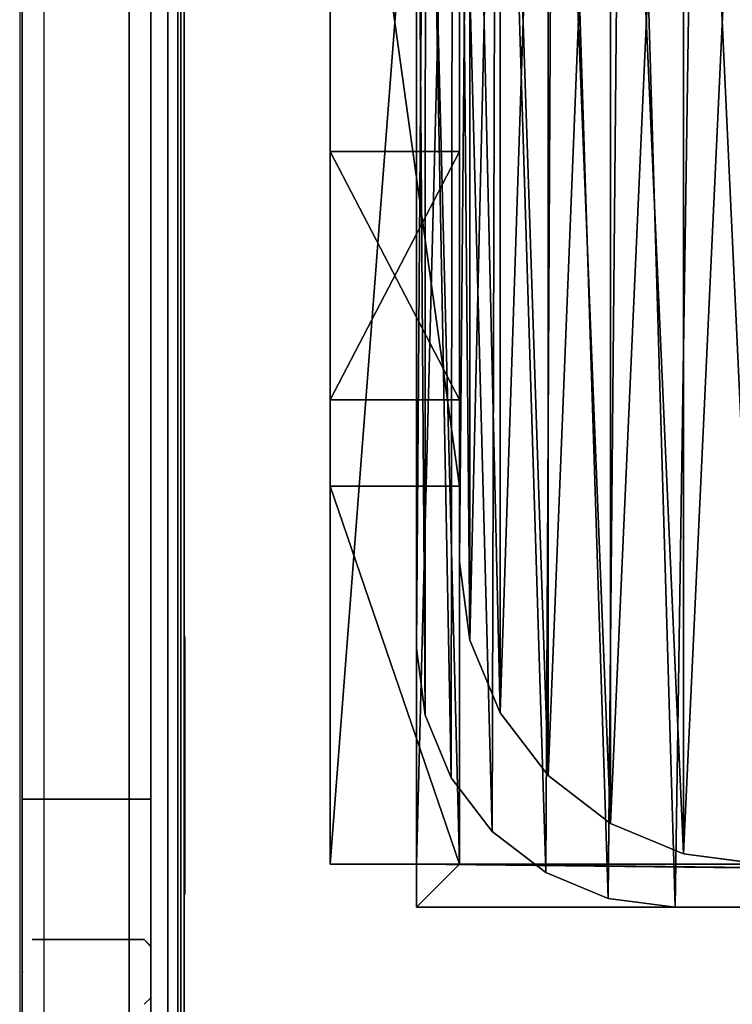
# Model space of a CAD drawing. Units: inches. Extents: x -155 to 180, y -17 to 252.
# Drawn here: x 0 to 17, y 87 to 110 of the extents above; entities that cross this region are included whole.
import ezdxf

# ---------------------------------------------------------------- set-up
doc = ezdxf.new("R2010")
doc.units = ezdxf.units.IN
doc.header["$MEASUREMENT"] = 0
for name, color, linetype in [('HEADWALL', 8, 'Continuous'), ('PROP-HOSPITAL-BED', 8, 'Continuous'), ('WALL', 7, 'Continuous')]:
    doc.layers.add(name, color=color, linetype=linetype)

# ---------------------------------------------------------------- blocks, each defined once
blk = doc.blocks.new('Bed__Med-Surg_-_Bed__Med-Surg-5')
at = {"layer": 'PROP-HOSPITAL-BED'}
for p, q in [((-46.5, -2, 20), (-46.5, -41, 20)), ((-46.5, -2, 20), (-46.5, -41, 20)), ((-44.5, -2, 10), (-44.5, -41, 10)), ((-44.5, -41, 6), (-44.5, -2, 6)), ((-44.5, -41, 6), (-44.5, -2, 6)), ((-44.5, -2, 10), (-44.5, -41, 10)), ((-43.5, -41, 20), (-43.5, -2, 20)), ((-43.5, -41, 20), (-43.5, -2, 20)), ((-43.5, -41, 10), (-43.5, -2, 10)), ((-43.5, -2, 6), (-43.5, -41, 6)), ((-43.5, -2, 6), (-43.5, -41, 6)), ((-43.5, -41, 10), (-43.5, -2, 10)), ((-43.5, -9, 24), (-43.5, -34, 24)), ((-43.5, -34, 21), (-43.5, -9, 21)), ((-43.5, -34, 21), (-43.5, -9, 21)), ((-43.5, -9, 24), (-43.5, -34, 24)), ((-44.5, -9.5, 21), (-44.5, -36, 21)), ((-44.5, -36, 20), (-44.5, -9.5, 20)), ((-44.5, -36, 20), (-44.5, -9.5, 20)), ((-44.5, -9.5, 21), (-44.5, -36, 21)), ((-46.5, -32.25, 30), (-46.5, -10.75, 30)), ((-46.5, -32.25, 30), (-46.5, -10.75, 30)), ((-43.5, -10.75, 30), (-43.5, -32.25, 30)), ((-43.5, -10.75, 30), (-43.5, -32.25, 30)), ((-46.5, -24.5, 28), (-46.5, -30.25, 28)), ((-46.5, -30.25, 26.5), (-46.5, -24.5, 26.5)), ((-46.5, -24.5, 26.5), (-46.5, -24.5, 28)), ((-46.5, -24.5, 28), (-46.5, -30.25, 28)), ((-46.5, -24.5, 28), (-43.5, -24.5, 28)), ((-46.5, -24.5, 28), (-43.5, -24.5, 28)), ((-46.5, -24.5, 26.5), (-46.5, -24.5, 28)), ((-46.5, -24.5, 26.5), (-43.5, -24.5, 26.5)), ((-46.5, -24.5, 26.5), (-43.5, -24.5, 26.5)), ((-46.5, -30.25, 26.5), (-46.5, -24.5, 26.5)), ((-43.5, -30.25, 28), (-43.5, -24.5, 28)), ((-43.5, -24.5, 28), (-43.5, -24.5, 26.5)), ((-43.5, -24.5, 26.5), (-43.5, -30.25, 26.5)), ((-43.5, -30.25, 28), (-43.5, -24.5, 28)), ((-43.5, -24.5, 28), (-43.5, -24.5, 26.5)), ((-43.5, -24.5, 26.5), (-43.5, -30.25, 26.5)), ((-46.5, -30.25, 28), (-46.5, -30.25, 26.5)), ((-43.5, -30.25, 26.5), (-46.5, -30.25, 26.5)), ((-46.5, -30.25, 28), (-46.5, -30.25, 26.5)), ((-46.5, -30.25, 28), (-43.5, -30.25, 28)), ((-46.5, -30.25, 28), (-43.5, -30.25, 28)), ((-43.5, -30.25, 26.5), (-46.5, -30.25, 26.5)), ((-43.5, -30.25, 26.5), (-43.5, -30.25, 28)), ((-43.5, -30.25, 26.5), (-43.5, -30.25, 28)), ((-46.5, -41, 24), (-46.5, -32.25, 30)), ((-46.5, -32.25, 30), (-43.5, -32.25, 30)), ((-46.5, -32.25, 30), (-43.5, -32.25, 30)), ((-46.5, -41, 24), (-46.5, -32.25, 30)), ((-43.5, -32.25, 30), (-43.5, -41, 24)), ((-43.5, -32.25, 30), (-43.5, -41, 24)), ((-43.5, -34, 24), (-43.261, -35.812, 24)), ((-43.261, -35.812, 21), (-43.5, -34, 21)), ((-43.5, -34, 21), (-43.5, -34, 24)), ((-43.261, -35.812, 21), (-43.5, -34, 21)), ((-43.5, -34, 24), (-43.261, -35.812, 24)), ((-43.5, -34, 21), (-43.5, -34, 24)), ((-44.5, -36, 21), (-44.296, -37.553, 21)), ((-44.296, -37.553, 20), (-44.5, -36, 20)), ((-44.5, -36, 20), (-44.5, -36, 21)), ((-44.296, -37.553, 20), (-44.5, -36, 20)), ((-44.5, -36, 21), (-44.296, -37.553, 21)), ((-44.5, -36, 20), (-44.5, -36, 21)), ((-43.261, -35.812, 24), (-42.562, -37.5, 24)), ((-42.562, -37.5, 21), (-43.261, -35.812, 21)), ((-42.562, -37.5, 21), (-43.261, -35.812, 21)), ((-43.261, -35.812, 24), (-42.562, -37.5, 24)), ((-44.296, -37.553, 21), (-43.696, -39, 21)), ((-43.696, -39, 20), (-44.296, -37.553, 20)), ((-43.696, -39, 20), (-44.296, -37.553, 20)), ((-44.296, -37.553, 21), (-43.696, -39, 21)), ((-42.562, -37.5, 24), (-41.45, -38.95, 24)), ((-41.45, -38.95, 21), (-42.562, -37.5, 21)), ((-42.562, -37.5, 24), (-41.45, -38.95, 24)), ((-41.45, -38.95, 21), (-42.562, -37.5, 21)), ((-41.45, -38.95, 24), (-40, -40.062, 24)), ((-40, -40.062, 21), (-41.45, -38.95, 21)), ((-41.45, -38.95, 24), (-40, -40.062, 24)), ((-40, -40.062, 21), (-41.45, -38.95, 21)), ((-43.696, -39, 21), (-42.743, -40.243, 21)), ((-42.743, -40.243, 20), (-43.696, -39, 20)), ((-43.696, -39, 21), (-42.743, -40.243, 21)), ((-42.743, -40.243, 20), (-43.696, -39, 20)), ((-40, -40.062, 24), (-38.312, -40.761, 24)), ((-38.312, -40.761, 21), (-40, -40.062, 21)), ((-40, -40.062, 24), (-38.312, -40.761, 24)), ((-38.312, -40.761, 21), (-40, -40.062, 21)), ((-42.743, -40.243, 21), (-41.5, -41.196, 21)), ((-41.5, -41.196, 20), (-42.743, -40.243, 20)), ((-41.5, -41.196, 20), (-42.743, -40.243, 20)), ((-42.743, -40.243, 21), (-41.5, -41.196, 21)), ((-38.312, -40.761, 24), (-36.5, -41, 24)), ((-36.5, -41, 21), (-38.312, -40.761, 21)), ((-36.5, -41, 21), (-38.312, -40.761, 21)), ((-38.312, -40.761, 24), (-36.5, -41, 24)), ((-46.5, -41, 20), (-46.5, -41, 24)), ((-46.5, -41, 24), (-43.5, -41, 24)), ((-46.5, -41, 24), (-43.5, -41, 24)), ((-46.5, -41, 20), (-46.5, -41, 24)), ((-46.5, -41, 20), (-43.5, -41, 20)), ((-46.5, -41, 20), (-43.5, -41, 20)), ((-43.5, -41, 10), (-44.5, -41, 10)), ((-44.5, -41, 6), (-43.5, -41, 6)), ((-44.5, -41, 6), (-44.5, -41, 10)), ((-44.5, -41, 6), (-44.5, -41, 10)), ((-44.5, -41, 6), (-43.5, -41, 6)), ((-43.5, -41, 10), (-44.5, -41, 10)), ((-43.5, -41, 10), (-44.5, -41, 10)), ((-44.5, -41, 10), (-44.5, -42, 10)), ((-44.5, -42, 6), (-44.5, -41, 6)), ((-44.5, -41, 6), (-43.5, -41, 6)), ((-44.5, -41, 6), (-43.5, -41, 6)), ((-44.5, -41, 6), (-44.5, -41, 10)), ((-43.5, -41, 10), (-44.5, -41, 10)), ((-44.5, -41, 6), (-44.5, -41, 10)), ((-44.5, -42, 6), (-44.5, -41, 6)), ((-44.5, -41, 10), (-44.5, -42, 10)), ((-43.5, -41, 24), (-43.5, -41, 20)), ((-43.5, -41, 24), (-43.5, -41, 20)), ((-43.5, -41, 6), (-43.5, -41, 10)), ((-43.5, -41, 6), (-43.5, -41, 10)), ((-36.5, -41, 10), (-43.5, -41, 10)), ((-43.5, -41, 6), (-36.5, -41, 6)), ((-43.5, -41, 6), (-36.5, -41, 6)), ((-36.5, -41, 10), (-43.5, -41, 10)), ((-41.5, -41.196, 21), (-40.053, -41.796, 21)), ((-40.053, -41.796, 20), (-41.5, -41.196, 20)), ((-40.053, -41.796, 20), (-41.5, -41.196, 20)), ((-41.5, -41.196, 21), (-40.053, -41.796, 21)), ((-40.053, -41.796, 21), (-38.5, -42, 21)), ((-38.5, -42, 20), (-40.053, -41.796, 20)), ((-40.053, -41.796, 21), (-38.5, -42, 21)), ((-38.5, -42, 20), (-40.053, -41.796, 20)), ((-44.5, -42, 10), (44.5, -42, 10)), ((44.5, -42, 6), (-44.5, -42, 6)), ((-44.5, -42, 6), (-44.5, -42, 10)), ((-44.5, -42, 6), (-44.5, -42, 10)), ((44.5, -42, 6), (-44.5, -42, 6)), ((-44.5, -42, 10), (44.5, -42, 10)), ((-38.5, -42, 21), (41.5, -42, 21)), ((41.5, -42, 20), (-38.5, -42, 20)), ((-38.5, -42, 20), (-38.5, -42, 21)), ((-38.5, -42, 20), (-38.5, -42, 21)), ((41.5, -42, 20), (-38.5, -42, 20)), ((-38.5, -42, 21), (41.5, -42, 21))]:
    blk.add_line(p, q, dxfattribs=at)
mesh = blk.add_polyface(dxfattribs=at)
corners = [(-44.296, -37.553, 21), (-44.5, -9.5, 21), (-44.5, -36, 21), (-44.287, -7.609, 21), (-43.696, -39, 21), (-43.658, -5.812, 21), (-42.743, -40.243, 21), (-42.646, -4.2, 21), (-41.5, -41.196, 21), (-41.3, -2.854, 21), (-40.053, -41.796, 21), (-39.688, -1.842, 21), (-38.5, -42, 21), (-37.891, -1.213, 21), (41.5, -42, 21), (-36, -1, 21), (41.5, -1, 21), (42.276, -41.898, 21), (42.276, -1.102, 21), (43, -41.598, 21), (43, -1.402, 21), (43.621, -41.121, 21), (43.621, -1.879, 21), (44.098, -40.5, 21), (44.098, -2.5, 21), (44.398, -39.776, 21), (44.398, -3.224, 21), (44.5, -39, 21), (44.5, -4, 21)]
mesh.append_faces([[corners[k] for k in face] for face in [(0, 1, 2), (26, 27, 28)]], dxfattribs={"vtx0": -1})
mesh.append_faces([[corners[k] for k in face] for face in [(1, 0, 3), (3, 4, 5), (5, 6, 7), (7, 8, 9), (9, 10, 11), (11, 12, 13), (13, 14, 15), (15, 14, 16), (16, 17, 18), (18, 19, 20), (20, 21, 22), (22, 23, 24), (24, 25, 26)]], dxfattribs={"vtx0": -1, "vtx1": -1})
mesh.append_faces([[corners[k] for k in face] for face in [(3, 0, 4), (5, 4, 6), (7, 6, 8), (9, 8, 10), (11, 10, 12), (13, 12, 14), (16, 14, 17), (18, 17, 19), (20, 19, 21), (22, 21, 23), (24, 23, 25), (26, 25, 27)]], dxfattribs={"vtx0": -1, "vtx2": -1})
mesh = blk.add_polyface(dxfattribs=at)
corners = [(-44.287, -7.609, 20), (-44.5, -36, 20), (-44.5, -9.5, 20), (-44.296, -37.553, 20), (-43.696, -39, 20), (-43.658, -5.812, 20), (-42.743, -40.243, 20), (-42.646, -4.2, 20), (-41.5, -41.196, 20), (-41.3, -2.854, 20), (-40.053, -41.796, 20), (-39.688, -1.842, 20), (-38.5, -42, 20), (-37.891, -1.213, 20), (41.5, -42, 20), (-36, -1, 20), (41.5, -1, 20), (42.276, -1.102, 20), (42.276, -41.898, 20), (43, -1.402, 20), (43, -41.598, 20), (43.621, -1.879, 20), (43.621, -41.121, 20), (44.098, -2.5, 20), (44.098, -40.5, 20), (44.398, -3.224, 20), (44.398, -39.776, 20), (44.5, -4, 20), (44.5, -39, 20)]
mesh.append_faces([[corners[k] for k in face] for face in [(0, 1, 2), (26, 27, 28)]], dxfattribs={"vtx0": -1})
mesh.append_faces([[corners[k] for k in face] for face in [(1, 0, 3), (3, 0, 4), (4, 5, 6), (6, 7, 8), (8, 9, 10), (10, 11, 12), (12, 13, 14), (14, 17, 18), (18, 19, 20), (20, 21, 22), (22, 23, 24), (24, 25, 26)]], dxfattribs={"vtx0": -1, "vtx1": -1})
mesh.append_faces([[corners[k] for k in face] for face in [(4, 0, 5), (6, 5, 7), (8, 7, 9), (10, 9, 11), (12, 11, 13), (14, 13, 15), (14, 15, 16), (14, 16, 17), (18, 17, 19), (20, 19, 21), (22, 21, 23), (24, 23, 25), (26, 25, 27)]], dxfattribs={"vtx0": -1, "vtx2": -1})
mesh = blk.add_polyface(dxfattribs=at)
corners = [(-46.5, -10.75, 30), (-46.5, -30.25, 28), (-46.5, -32.25, 30), (-46.5, -24.5, 28), (-46.5, -24.5, 26.5), (-46.5, -18.5, 28), (-46.5, -12.75, 28), (-46.5, -12.75, 26.5), (-46.5, -41, 20), (-46.5, -41, 24), (-46.5, -30.25, 26.5), (-46.5, -2, 20), (-46.5, -18.5, 26.5), (-46.5, -2, 24)]
mesh.append_faces([[corners[k] for k in face] for face in [(2, 8, 9), (11, 0, 13)]], dxfattribs={"vtx0": -1})
mesh.append_faces([[corners[k] for k in face] for face in [(0, 1, 2), (1, 0, 3), (3, 0, 4), (5, 0, 6), (6, 0, 7), (8, 10, 11), (10, 2, 1), (12, 4, 5)]], dxfattribs={"vtx0": -1, "vtx1": -1})
mesh.append_faces([[corners[k] for k in face] for face in [(4, 0, 5), (8, 2, 10), (11, 4, 12), (11, 7, 0)]], dxfattribs={"vtx0": -1, "vtx1": -1, "vtx2": -1})
mesh.append_faces([[corners[k] for k in face] for face in [(11, 10, 4), (11, 12, 7)]], dxfattribs={"vtx0": -1, "vtx2": -1})
mesh = blk.add_polyface(dxfattribs=at)
corners = [(-43.5, -2, 20), (-46.5, -41, 20), (-46.5, -2, 20), (-43.5, -41, 20)]
mesh.append_faces([[corners[k] for k in face] for face in [(0, 1, 2), (1, 0, 3)]], dxfattribs={"vtx0": -1})
mesh = blk.add_polyface(dxfattribs=at)
corners = [(-43.5, -41, 10), (-44.5, -2, 10), (-44.5, -41, 10), (-43.5, -2, 10)]
mesh.append_faces([[corners[k] for k in face] for face in [(0, 1, 2), (1, 0, 3)]], dxfattribs={"vtx0": -1})
mesh = blk.add_polyface(dxfattribs=at)
corners = [(-43.5, -2, 6), (-44.5, -41, 6), (-44.5, -2, 6), (-43.5, -41, 6)]
mesh.append_faces([[corners[k] for k in face] for face in [(0, 1, 2), (1, 0, 3)]], dxfattribs={"vtx0": -1})
mesh = blk.add_polyface(dxfattribs=at)
corners = [(-44.5, -2, 10), (-44.5, -41, 6), (-44.5, -41, 10), (-44.5, -2, 6)]
mesh.append_faces([[corners[k] for k in face] for face in [(0, 1, 2), (1, 0, 3)]], dxfattribs={"vtx0": -1})
mesh = blk.add_polyface(dxfattribs=at)
corners = [(-43.5, -2, 20), (-43.5, -41, 24), (-43.5, -41, 20), (-43.5, -30.25, 26.5), (-43.5, -32.25, 30), (-43.5, -24.5, 26.5), (-43.5, -24.5, 28), (-43.5, -18.5, 26.5), (-43.5, -12.75, 26.5), (-43.5, -12.75, 28), (-43.5, -10.75, 30), (-43.5, -2, 24), (-43.5, -30.25, 28), (-43.5, -18.5, 28)]
mesh.append_faces([[corners[k] for k in face] for face in [(0, 1, 2), (10, 0, 11)]], dxfattribs={"vtx0": -1})
mesh.append_faces([[corners[k] for k in face] for face in [(1, 3, 4), (3, 0, 5), (5, 0, 6), (7, 0, 8), (8, 0, 9), (4, 12, 10), (12, 4, 3), (13, 6, 7)]], dxfattribs={"vtx0": -1, "vtx1": -1})
mesh.append_faces([[corners[k] for k in face] for face in [(1, 0, 3), (6, 0, 7), (9, 0, 10), (10, 6, 13)]], dxfattribs={"vtx0": -1, "vtx1": -1, "vtx2": -1})
mesh.append_faces([[corners[k] for k in face] for face in [(10, 12, 6), (10, 13, 9)]], dxfattribs={"vtx0": -1, "vtx2": -1})
mesh = blk.add_polyface(dxfattribs=at)
corners = [(-43.261, -35.812, 24), (-43.5, -9, 24), (-43.5, -34, 24), (-43.261, -7.188, 24), (-42.562, -37.5, 24), (-42.562, -5.5, 24), (-41.45, -38.95, 24), (-41.45, -4.05, 24), (-40, -40.062, 24), (-40, -2.938, 24), (-38.312, -40.761, 24), (-38.312, -2.239, 24), (-36.5, -41, 24), (-36.5, -2, 24), (41.5, -41, 24), (41.5, -2, 24), (42.018, -40.932, 24), (42.018, -2.068, 24), (42.5, -40.732, 24), (42.5, -2.268, 24), (42.914, -40.414, 24), (42.914, -2.586, 24), (43.232, -40, 24), (43.232, -3, 24), (43.432, -39.518, 24), (43.432, -3.482, 24), (43.5, -39, 24), (43.5, -4, 24)]
mesh.append_faces([[corners[k] for k in face] for face in [(0, 1, 2), (25, 26, 27)]], dxfattribs={"vtx0": -1})
mesh.append_faces([[corners[k] for k in face] for face in [(1, 0, 3), (3, 4, 5), (5, 6, 7), (7, 8, 9), (9, 10, 11), (11, 12, 13), (13, 14, 15), (15, 16, 17), (17, 18, 19), (19, 20, 21), (21, 22, 23), (23, 24, 25)]], dxfattribs={"vtx0": -1, "vtx1": -1})
mesh.append_faces([[corners[k] for k in face] for face in [(3, 0, 4), (5, 4, 6), (7, 6, 8), (9, 8, 10), (11, 10, 12), (13, 12, 14), (15, 14, 16), (17, 16, 18), (19, 18, 20), (21, 20, 22), (23, 22, 24), (25, 24, 26)]], dxfattribs={"vtx0": -1, "vtx2": -1})
mesh = blk.add_polyface(dxfattribs=at)
corners = [(-43.261, -7.188, 21), (-43.5, -34, 21), (-43.5, -9, 21), (-43.261, -35.812, 21), (-42.562, -5.5, 21), (-42.562, -37.5, 21), (-41.45, -4.05, 21), (-41.45, -38.95, 21), (-40, -2.938, 21), (-40, -40.062, 21), (-38.312, -2.239, 21), (-38.312, -40.761, 21), (-36.5, -2, 21), (-36.5, -41, 21), (41.5, -2, 21), (41.5, -41, 21), (42.018, -2.068, 21), (42.018, -40.932, 21), (42.5, -2.268, 21), (42.5, -40.732, 21), (42.914, -2.586, 21), (42.914, -40.414, 21), (43.232, -3, 21), (43.232, -40, 21), (43.432, -3.482, 21), (43.432, -39.518, 21), (43.5, -4, 21), (43.5, -39, 21)]
mesh.append_faces([[corners[k] for k in face] for face in [(0, 1, 2), (25, 26, 27)]], dxfattribs={"vtx0": -1})
mesh.append_faces([[corners[k] for k in face] for face in [(1, 0, 3), (3, 4, 5), (5, 6, 7), (7, 8, 9), (9, 10, 11), (11, 12, 13), (13, 14, 15), (15, 16, 17), (17, 18, 19), (19, 20, 21), (21, 22, 23), (23, 24, 25)]], dxfattribs={"vtx0": -1, "vtx1": -1})
mesh.append_faces([[corners[k] for k in face] for face in [(3, 0, 4), (5, 4, 6), (7, 6, 8), (9, 8, 10), (11, 10, 12), (13, 12, 14), (15, 14, 16), (17, 16, 18), (19, 18, 20), (21, 20, 22), (23, 22, 24), (25, 24, 26)]], dxfattribs={"vtx0": -1, "vtx2": -1})
mesh = blk.add_polyface(dxfattribs=at)
corners = [(-43.5, -2, 6), (-43.5, -41, 10), (-43.5, -41, 6), (-43.5, -2, 10)]
mesh.append_faces([[corners[k] for k in face] for face in [(0, 1, 2), (1, 0, 3)]], dxfattribs={"vtx0": -1})
mesh = blk.add_polyface(dxfattribs=at)
corners = [(-43.5, -9, 24), (-43.5, -34, 21), (-43.5, -34, 24), (-43.5, -9, 21)]
mesh.append_faces([[corners[k] for k in face] for face in [(0, 1, 2), (1, 0, 3)]], dxfattribs={"vtx0": -1})
mesh = blk.add_polyface(dxfattribs=at)
corners = [(-44.5, -9.5, 21), (-44.5, -36, 20), (-44.5, -36, 21), (-44.5, -9.5, 20)]
mesh.append_faces([[corners[k] for k in face] for face in [(0, 1, 2), (1, 0, 3)]], dxfattribs={"vtx0": -1})
mesh = blk.add_polyface(dxfattribs=at)
corners = [(-43.5, -32.25, 30), (-46.5, -10.75, 30), (-46.5, -32.25, 30), (-43.5, -10.75, 30)]
mesh.append_faces([[corners[k] for k in face] for face in [(0, 1, 2), (1, 0, 3)]], dxfattribs={"vtx0": -1})
mesh = blk.add_polyface(dxfattribs=at)
corners = [(-43.5, -24.5, 28), (-46.5, -30.25, 28), (-46.5, -24.5, 28), (-43.5, -30.25, 28)]
mesh.append_faces([[corners[k] for k in face] for face in [(0, 1, 2), (1, 0, 3)]], dxfattribs={"vtx0": -1})
mesh = blk.add_polyface(dxfattribs=at)
corners = [(-43.5, -24.5, 28), (-46.5, -24.5, 26.5), (-43.5, -24.5, 26.5), (-46.5, -24.5, 28)]
mesh.append_faces([[corners[k] for k in face] for face in [(0, 1, 2), (1, 0, 3)]], dxfattribs={"vtx0": -1})
mesh = blk.add_polyface(dxfattribs=at)
corners = [(-43.5, -30.25, 26.5), (-46.5, -24.5, 26.5), (-46.5, -30.25, 26.5), (-43.5, -24.5, 26.5)]
mesh.append_faces([[corners[k] for k in face] for face in [(0, 1, 2), (1, 0, 3)]], dxfattribs={"vtx0": -1})
mesh = blk.add_polyface(dxfattribs=at)
corners = [(-46.5, -30.25, 28), (-43.5, -30.25, 26.5), (-46.5, -30.25, 26.5), (-43.5, -30.25, 28)]
mesh.append_faces([[corners[k] for k in face] for face in [(0, 1, 2), (1, 0, 3)]], dxfattribs={"vtx0": -1})
mesh = blk.add_polyface(dxfattribs=at)
corners = [(-43.5, -41, 24), (-46.5, -32.25, 30), (-46.5, -41, 24), (-43.5, -32.25, 30)]
mesh.append_faces([[corners[k] for k in face] for face in [(0, 1, 2), (1, 0, 3)]], dxfattribs={"vtx0": -1})
mesh = blk.add_polyface(dxfattribs=at)
corners = [(-43.5, -34, 24), (-43.261, -35.812, 21), (-43.261, -35.812, 24), (-43.5, -34, 21)]
mesh.append_faces([[corners[k] for k in face] for face in [(0, 1, 2), (1, 0, 3)]], dxfattribs={"vtx0": -1})
mesh = blk.add_polyface(dxfattribs=at)
corners = [(-44.5, -36, 21), (-44.296, -37.553, 20), (-44.296, -37.553, 21), (-44.5, -36, 20)]
mesh.append_faces([[corners[k] for k in face] for face in [(0, 1, 2), (1, 0, 3)]], dxfattribs={"vtx0": -1})
mesh = blk.add_polyface(dxfattribs=at)
corners = [(-43.261, -35.812, 24), (-42.562, -37.5, 21), (-42.562, -37.5, 24), (-43.261, -35.812, 21)]
mesh.append_faces([[corners[k] for k in face] for face in [(0, 1, 2), (1, 0, 3)]], dxfattribs={"vtx0": -1})
mesh = blk.add_polyface(dxfattribs=at)
corners = [(-44.296, -37.553, 21), (-43.696, -39, 20), (-43.696, -39, 21), (-44.296, -37.553, 20)]
mesh.append_faces([[corners[k] for k in face] for face in [(0, 1, 2), (1, 0, 3)]], dxfattribs={"vtx0": -1})
mesh = blk.add_polyface(dxfattribs=at)
corners = [(-42.562, -37.5, 24), (-41.45, -38.95, 21), (-41.45, -38.95, 24), (-42.562, -37.5, 21)]
mesh.append_faces([[corners[k] for k in face] for face in [(0, 1, 2), (1, 0, 3)]], dxfattribs={"vtx0": -1})
mesh = blk.add_polyface(dxfattribs=at)
corners = [(-40, -40.062, 24), (-41.45, -38.95, 21), (-40, -40.062, 21), (-41.45, -38.95, 24)]
mesh.append_faces([[corners[k] for k in face] for face in [(0, 1, 2), (1, 0, 3)]], dxfattribs={"vtx0": -1})
mesh = blk.add_polyface(dxfattribs=at)
corners = [(-43.696, -39, 21), (-42.743, -40.243, 20), (-42.743, -40.243, 21), (-43.696, -39, 20)]
mesh.append_faces([[corners[k] for k in face] for face in [(0, 1, 2), (1, 0, 3)]], dxfattribs={"vtx0": -1})
mesh = blk.add_polyface(dxfattribs=at)
corners = [(-38.312, -40.761, 24), (-40, -40.062, 21), (-38.312, -40.761, 21), (-40, -40.062, 24)]
mesh.append_faces([[corners[k] for k in face] for face in [(0, 1, 2), (1, 0, 3)]], dxfattribs={"vtx0": -1})
mesh = blk.add_polyface(dxfattribs=at)
corners = [(-41.5, -41.196, 21), (-42.743, -40.243, 20), (-41.5, -41.196, 20), (-42.743, -40.243, 21)]
mesh.append_faces([[corners[k] for k in face] for face in [(0, 1, 2), (1, 0, 3)]], dxfattribs={"vtx0": -1})
mesh = blk.add_polyface(dxfattribs=at)
corners = [(-36.5, -41, 24), (-38.312, -40.761, 21), (-36.5, -41, 21), (-38.312, -40.761, 24)]
mesh.append_faces([[corners[k] for k in face] for face in [(0, 1, 2), (1, 0, 3)]], dxfattribs={"vtx0": -1})
mesh = blk.add_polyface(dxfattribs=at)
corners = [(-43.5, -41, 24), (-46.5, -41, 20), (-43.5, -41, 20), (-46.5, -41, 24)]
mesh.append_faces([[corners[k] for k in face] for face in [(0, 1, 2), (1, 0, 3)]], dxfattribs={"vtx0": -1})
mesh = blk.add_polyface(dxfattribs=at)
corners = [(-43.5, -41, 10), (-44.5, -41, 6), (-43.5, -41, 6), (-44.5, -41, 10)]
mesh.append_faces([[corners[k] for k in face] for face in [(0, 1, 2), (1, 0, 3)]], dxfattribs={"vtx0": -1})
mesh = blk.add_polyface(dxfattribs=at)
corners = [(44.5, -42, 10), (-44.5, -41, 10), (-44.5, -42, 10), (-43.5, -41, 10), (-36.5, -41, 10), (-31.5, -41, 10), (-15.5, -41, 10), (-11.5, -41, 10), (31.5, -41, 10), (36.5, -41, 10), (43.5, -41, 10), (44.5, -41, 10)]
mesh.append_faces([[corners[k] for k in face] for face in [(0, 1, 2), (10, 0, 11)]], dxfattribs={"vtx0": -1})
mesh.append_faces([[corners[k] for k in face] for face in [(1, 0, 3), (3, 0, 4), (4, 0, 5), (5, 0, 6), (6, 0, 7), (7, 0, 8), (8, 0, 9), (9, 0, 10)]], dxfattribs={"vtx0": -1, "vtx1": -1})
mesh = blk.add_polyface(dxfattribs=at)
corners = [(-43.5, -41, 6), (-44.5, -42, 6), (-44.5, -41, 6), (44.5, -42, 6), (-36.5, -41, 6), (-31.5, -41, 6), (-15.5, -41, 6), (-11.5, -41, 6), (31.5, -41, 6), (36.5, -41, 6), (43.5, -41, 6), (44.5, -41, 6)]
mesh.append_faces([[corners[k] for k in face] for face in [(0, 1, 2), (3, 10, 11)]], dxfattribs={"vtx0": -1})
mesh.append_faces([[corners[k] for k in face] for face in [(1, 0, 3)]], dxfattribs={"vtx0": -1, "vtx1": -1})
mesh.append_faces([[corners[k] for k in face] for face in [(3, 0, 4), (3, 4, 5), (3, 5, 6), (3, 6, 7), (3, 7, 8), (3, 8, 9), (3, 9, 10)]], dxfattribs={"vtx0": -1, "vtx2": -1})
mesh = blk.add_polyface(dxfattribs=at)
corners = [(-44.5, -41, 10), (-43.5, -41, 6), (-44.5, -41, 6), (-36.5, -41, 6), (-31.5, -41, 6), (-15.5, -41, 6), (-11.5, -41, 6), (31.5, -41, 6), (36.5, -41, 6), (43.5, -41, 6), (44.5, -41, 6), (44.5, -41, 10), (-43.5, -41, 10), (-36.5, -41, 10), (-31.5, -41, 10), (-15.5, -41, 10), (-11.5, -41, 10), (31.5, -41, 10), (36.5, -41, 10), (43.5, -41, 10)]
mesh.append_faces([[corners[k] for k in face] for face in [(0, 1, 2), (11, 18, 19)]], dxfattribs={"vtx0": -1})
mesh.append_faces([[corners[k] for k in face] for face in [(1, 0, 3), (3, 0, 4), (4, 0, 5), (5, 0, 6), (6, 0, 7), (7, 0, 8), (8, 0, 9), (9, 0, 10), (10, 0, 11)]], dxfattribs={"vtx0": -1, "vtx1": -1})
mesh.append_faces([[corners[k] for k in face] for face in [(11, 0, 12), (11, 12, 13), (11, 13, 14), (11, 14, 15), (11, 15, 16), (11, 16, 17), (11, 17, 18)]], dxfattribs={"vtx0": -1, "vtx2": -1})
mesh = blk.add_polyface(dxfattribs=at)
corners = [(-44.5, -41, 10), (-44.5, -42, 6), (-44.5, -42, 10), (-44.5, -41, 6)]
mesh.append_faces([[corners[k] for k in face] for face in [(0, 1, 2), (1, 0, 3)]], dxfattribs={"vtx0": -1})
mesh = blk.add_polyface(dxfattribs=at)
corners = [(-40.053, -41.796, 21), (-41.5, -41.196, 20), (-40.053, -41.796, 20), (-41.5, -41.196, 21)]
mesh.append_faces([[corners[k] for k in face] for face in [(0, 1, 2), (1, 0, 3)]], dxfattribs={"vtx0": -1})
mesh = blk.add_polyface(dxfattribs=at)
corners = [(-38.5, -42, 21), (-40.053, -41.796, 20), (-38.5, -42, 20), (-40.053, -41.796, 21)]
mesh.append_faces([[corners[k] for k in face] for face in [(0, 1, 2), (1, 0, 3)]], dxfattribs={"vtx0": -1})
mesh = blk.add_polyface(dxfattribs=at)
corners = [(44.5, -42, 10), (-44.5, -42, 6), (44.5, -42, 6), (-44.5, -42, 10)]
mesh.append_faces([[corners[k] for k in face] for face in [(0, 1, 2), (1, 0, 3)]], dxfattribs={"vtx0": -1})
mesh = blk.add_polyface(dxfattribs=at)
corners = [(41.5, -42, 21), (-38.5, -42, 20), (41.5, -42, 20), (-38.5, -42, 21)]
mesh.append_faces([[corners[k] for k in face] for face in [(0, 1, 2), (1, 0, 3)]], dxfattribs={"vtx0": -1})
blk = doc.blocks.new('Patient_Room_005_Headwall')
at = {"layer": 'HEADWALL', "extrusion": (4.93038e-32, 1, 4.93038e-32)}
blk.add_line((1.473, 36.75, 37.128), (1.474, 36.75, 65.308), dxfattribs=at)
at = {"layer": 'HEADWALL'}
for p, q in [((2.549, 36.75, 24.974), (1.739, 36.75, 24.974)), ((2.549, 36.75, 29.474), (1.739, 36.75, 29.474)), ((2.549, 36.75, 36.754), (1.739, 36.75, 36.754)), ((2.549, 36.75, 41.254), (1.739, 36.75, 41.254)), ((2.549, 36.75, 44.411), (1.739, 36.75, 44.411)), ((2.549, 36.75, 48.911), (1.739, 36.75, 48.911)), ((2.549, 36.75, 50.811), (1.739, 36.75, 50.811)), ((2.549, 36.75, 55.311), (1.739, 36.75, 55.311)), ((2.549, 36.75, 56.851), (1.739, 36.75, 56.851)), ((2.549, 36.75, 61.351), (1.739, 36.75, 61.351)), ((2.549, 36.75, 68.851), (1.739, 36.75, 68.851)), ((2.549, 36.75, 70.751), (1.739, 36.75, 70.751)), ((2.549, 36.75, 75.251), (1.739, 36.75, 75.251)), ((2.549, 36.75, 77.151), (1.739, 36.75, 77.151)), ((2.549, 36.75, 81.651), (1.739, 36.75, 81.651))]:
    blk.add_line(p, q, dxfattribs=at)
at = {"layer": 'HEADWALL', "extrusion": (1, 2.22045e-16, 0)}
for p in [(2.549, 36.75, 81.651), (2.549, 36.75, 75.251), (2.549, 36.75, 61.351), (2.549, 36.75, 55.311), (2.549, 36.75, 48.911), (2.549, 36.75, 41.254), (2.549, 36.75, 29.474)]:
    blk.add_point(p, dxfattribs=at)
at = {"layer": 'HEADWALL'}
for p in [(0, 36, 33.126), (0, 36, 69.001), (0, 36, 33.126), (2.974, 36, 41.926), (2.974, 36, 61.489), (2.974, 36, 81.426), (2.974, 36, 81.426), (2.974, 36, 61.489), (2.974, 35.999, 41.926)]:
    blk.add_point(p, dxfattribs=at)
for points in [[(-0.006, 92.92, 84.585), (-0.006, -0.92, 84.585), (2.974, -0.92, 83.501), (2.974, 92.92, 83.501)], [(-0.006, 92.92, 82.751), (-0.006, -0.92, 82.751), (-0.006, -0.92, 84.585), (-0.006, 92.92, 84.585)], [(-0.006, 92.92, 82.751), (0.494, 92.92, 82.751), (0.494, -0.92, 82.751), (-0.006, -0.92, 82.751)], [(2.974, 92.92, 82.751), (2.974, -0.92, 82.751), (2.474, -0.92, 82.751), (2.474, 92.92, 82.751)], [(2.974, 92.92, 82.751), (2.974, 92.92, 83.501), (2.974, -0.92, 83.501), (2.974, -0.92, 82.751)], [(3.369, 82, 63.552), (3.369, 34, 63.552), (2.974, 34, 63.552), (2.974, 82, 63.552)], [(3.369, 82, 83.431), (2.974, 82, 83.431), (2.974, 34, 83.431), (3.369, 34, 83.431)], [(3.369, 82, 43.614), (3.369, 34, 43.614), (2.974, 34, 43.614), (2.974, 82, 43.614)], [(3.369, 82, 63.494), (2.974, 82, 63.494), (2.974, 34, 63.494), (3.369, 34, 63.494)], [(2.974, 81.999, 43.556), (2.974, 33.999, 43.556), (2.974, 33.999, 5.941), (2.974, 81.999, 5.941)], [(3.369, 81.999, 43.556), (2.974, 81.999, 43.556), (2.974, 33.999, 43.556), (3.369, 33.999, 43.556)], [(3.369, 34, 63.552), (3.369, 82, 63.552), (3.604, 82, 63.317), (3.604, 34, 63.317)], [(3.369, 34, 83.431), (3.671, 34, 83.128), (3.671, 82, 83.128), (3.369, 82, 83.431)], [(3.369, 34, 43.614), (3.369, 82, 43.614), (3.604, 82, 43.379), (3.604, 34, 43.379)], [(3.369, 34, 63.494), (3.671, 34, 63.191), (3.671, 82, 63.191), (3.369, 82, 63.494)], [(3.369, 33.999, 43.556), (3.671, 33.999, 43.253), (3.671, 81.999, 43.253), (3.369, 81.999, 43.556)], [(3.744, 81.875, 63.457), (3.744, 34.125, 63.457), (3.604, 34, 63.317), (3.604, 82, 63.317)], [(3.744, 81.875, 43.519), (3.744, 34.125, 43.519), (3.604, 34, 43.379), (3.604, 82, 43.379)], [(3.744, 81.875, 83.056), (3.671, 82, 83.128), (3.671, 34, 83.128), (3.744, 34.125, 83.056)], [(3.744, 81.875, 63.119), (3.671, 82, 63.191), (3.671, 34, 63.191), (3.744, 34.125, 63.119)], [(3.744, 81.874, 43.181), (3.671, 81.999, 43.253), (3.671, 33.999, 43.253), (3.744, 34.124, 43.181)], [(3.744, 81.875, 63.457), (3.744, 81.875, 83.056), (3.744, 34.125, 83.056), (3.744, 34.125, 63.457)], [(3.744, 81.875, 83.056), (3.744, 34.125, 83.056), (3.744, 34.125, 63.457), (3.744, 81.875, 63.457)], [(3.744, 81.875, 43.519), (3.744, 81.875, 63.119), (3.744, 34.125, 63.119), (3.744, 34.125, 43.519)], [(3.744, 81.875, 63.119), (3.744, 34.125, 63.119), (3.744, 34.125, 43.519), (3.744, 81.875, 43.519)], [(3.744, 34.124, 43.181), (3.744, 34.124, 6.168), (3.744, 81.874, 6.168), (3.744, 81.874, 43.181)], [(-0.006, 81.119, 4.889), (-0.006, 34.879, 4.889), (2.974, 34.879, 5.973), (2.974, 81.119, 5.973)], [(-0.006, 34.879, 4.889), (-0.006, 34.879, 6.723), (-0.006, 81.119, 6.723), (-0.006, 81.119, 4.889)], [(-0.006, 81.119, 6.723), (0.494, 81.119, 6.723), (0.494, 34.879, 6.723), (-0.006, 34.879, 6.723)], [(2.474, 34.879, 6.723), (2.974, 34.879, 6.723), (2.974, 81.119, 6.723), (2.474, 81.119, 6.723)], [(2.974, 81.119, 6.723), (2.974, 81.119, 5.973), (2.974, 34.879, 5.973), (2.974, 34.879, 6.723)], [(-0.005, 75.999, 43.481), (-0.005, 39.999, 43.481), (-0.005, 39.999, 42.731), (-0.005, 75.999, 42.731)], [(2.974, 75.999, 43.481), (-0.005, 75.999, 43.481), (-0.005, 39.999, 43.481), (2.974, 39.999, 43.481)], [(-0.005, 39.999, 42.731), (-0.005, 75.999, 42.731), (2.974, 75.999, 42.731), (2.974, 39.999, 42.731)], [(2.974, 75.999, 43.481), (2.974, 39.999, 43.481), (2.974, 39.999, 42.731), (2.974, 75.999, 42.731)], [(3.764, 43.769, 55.432), (3.764, 37.794, 55.432), (3.764, 37.794, 50.982), (3.764, 43.769, 50.982)], [(-0.005, 39.999, 43.481), (-0.005, 39.999, 42.731), (2.974, 39.999, 42.731), (2.974, 39.999, 43.481)], [(2.824, 36.75, 82.751), (2.974, 36.6, 82.751), (2.974, 36.582, 20.753), (2.824, 36.75, 20.753)], [(2.974, 35.4, 20.753), (2.974, 36.582, 20.753), (2.974, 36.6, 82.751), (2.974, 35.4, 82.751)], [(2.974, 35.4, 82.751), (2.824, 35.25, 82.751), (2.824, 35.25, 20.753), (2.974, 35.4, 20.753)]]:
    blk.add_3dface(points, dxfattribs=at)
for points, invisible_edges in [([(0.784, 36.75, 34.571), (0.697, 36.75, 34.499), (0.224, 36.75, 36.587), (0.406, 36.75, 36.751)], 10), ([(0.697, 36.75, 34.499), (0.692, 36.75, 34.098), (0.224, 36.75, 34.115), (0.224, 36.75, 36.587)], 10), ([(0.386, 36.75, 29.756), (0.225, 36.75, 29.935), (0.224, 36.75, 31.115), (0.316, 36.75, 31.193)], 8), ([(0.692, 36.75, 34.098), (0.605, 36.75, 34.025), (0.299, 36.75, 34.025), (0.224, 36.75, 34.115)], 8), ([(0.439, 36.75, 48.753), (0.224, 36.75, 48.964), (0.224, 36.75, 53.586), (0.406, 36.75, 53.75)], 8), ([(0.784, 36.75, 70.445), (0.697, 36.75, 70.373), (0.224, 36.75, 82.673), (0.316, 36.75, 82.75)], 10), ([(0.697, 36.75, 70.373), (0.692, 36.75, 69.972), (0.224, 36.75, 69.989), (0.224, 36.75, 82.673)], 10), ([(0.386, 36.75, 65.755), (0.226, 36.75, 65.933), (0.224, 36.75, 66.989), (0.316, 36.75, 67.066)], 8), ([(0.692, 36.75, 69.972), (0.605, 36.75, 69.898), (0.299, 36.75, 69.899), (0.224, 36.75, 69.989)], 8), ([(0.824, 36.75, 24.253), (0.226, 36.75, 24.256), (0.225, 36.75, 25.751), (1.083, 36.75, 25.758)], 8), ([(1.072, 36.75, 29.749), (0.386, 36.75, 29.756), (0.316, 36.75, 31.193), (1.007, 36.75, 31.194)], 10), ([(1.028, 36.75, 70.441), (0.784, 36.75, 70.445), (0.316, 36.75, 82.75), (2.824, 36.75, 82.751)], 10), ([(0.316, 36.75, 67.066), (1.007, 36.75, 67.067), (1.115, 36.75, 65.743), (0.386, 36.75, 65.755)], 10), ([(1.028, 36.75, 34.568), (0.784, 36.75, 34.571), (0.406, 36.75, 36.751), (1.083, 36.75, 36.757)], 10), ([(1.115, 36.75, 48.744), (0.439, 36.75, 48.753), (0.406, 36.75, 53.75), (1.083, 36.75, 53.757)], 10), ([(2.824, 36.75, 20.753), (0.824, 36.75, 20.755), (0.824, 36.75, 24.253), (1.083, 36.75, 25.758)], 12), ([(1.473, 36.75, 29.311), (1.072, 36.75, 29.749), (1.007, 36.75, 31.194), (1.098, 36.75, 31.271)], 10), ([(1.474, 36.75, 65.308), (1.115, 36.75, 65.743), (1.007, 36.75, 67.067), (1.098, 36.75, 67.144)], 10), ([(1.099, 36.75, 34.48), (1.028, 36.75, 34.568), (1.083, 36.75, 36.757), (1.473, 36.75, 37.128)], 10), ([(2.824, 36.75, 20.753), (1.083, 36.75, 25.758), (1.473, 36.75, 26.127), (1.473, 36.75, 29.311)], 9), ([(1.083, 36.75, 53.757), (1.299, 36.75, 53.869), (1.387, 36.75, 48.544), (1.115, 36.75, 48.744)], 10), ([(1.473, 36.75, 29.311), (1.098, 36.75, 31.271), (1.099, 36.75, 34.48), (1.473, 36.75, 37.128)], 13), ([(1.474, 36.75, 65.308), (1.098, 36.75, 67.144), (1.099, 36.75, 70.354), (2.824, 36.75, 82.751)], 13), ([(1.474, 36.75, 48.309), (1.387, 36.75, 48.544), (1.299, 36.75, 53.869), (1.473, 36.75, 54.128)], 10), ([(2.564, 36.75, 30.036), (2.564, 36.75, 36.761), (2.824, 36.75, 20.753)], 11), ([(2.974, 36.4, 79.746), (2.974, 36.36, 81.983), (2.974, 36.6, 82.751)], 11), ([(2.974, 35.643, 81.778), (2.974, 35.601, 79.747), (2.974, 35.4, 82.751)], 11), ([(2.974, 35.6, 79.047), (2.974, 35.638, 66), (2.974, 35.4, 82.751)], 11), ([(2.974, 35.6, 40.834), (2.974, 35.601, 38.533), (2.974, 35.4, 20.753)], 11), ([(2.974, 35.6, 34.834), (2.974, 35.601, 32.534), (2.974, 35.4, 20.753)], 11), ([(2.974, 35.6, 37.834), (2.974, 35.593, 36.375), (2.974, 35.4, 20.753)], 11), ([(2.974, 35.6, 55.048), (2.974, 35.593, 46.078), (2.974, 35.4, 20.753)], 11), ([(2.564, 35.25, 55.512), (2.592, 35.25, 63.737), (2.824, 35.25, 82.751)], 11), ([(2.564, 35.25, 51.577), (2.824, 35.25, 82.751), (2.824, 35.25, 20.753)], 9), ([(2.564, 35.25, 30.036), (2.564, 35.25, 36.761), (2.824, 35.25, 20.753)], 11)]:
    blk.add_3dface(points, dxfattribs=dict(at, invisible_edges=invisible_edges))

msp = doc.modelspace()

# ---------------------------------------------------------------- linework, layer by layer
at = {"layer": 'WALL'}
msp.add_lwpolyline([(135, 0), (180, 0), (180, 252), (77, 252), (77, 213.661), (11.5, 173), (0, 173), (0, 0), (93, 0)], dxfattribs=at)

# ---------------------------------------------------------------- block references
for name, p in [('Patient_Room_005_Headwall', (0.065, 52.222)), ('Bed__Med-Surg_-_Bed__Med-Surg-5', (53.695, 131.721))]:
    msp.add_blockref(name, p)

doc.saveas('drawing.dxf')
